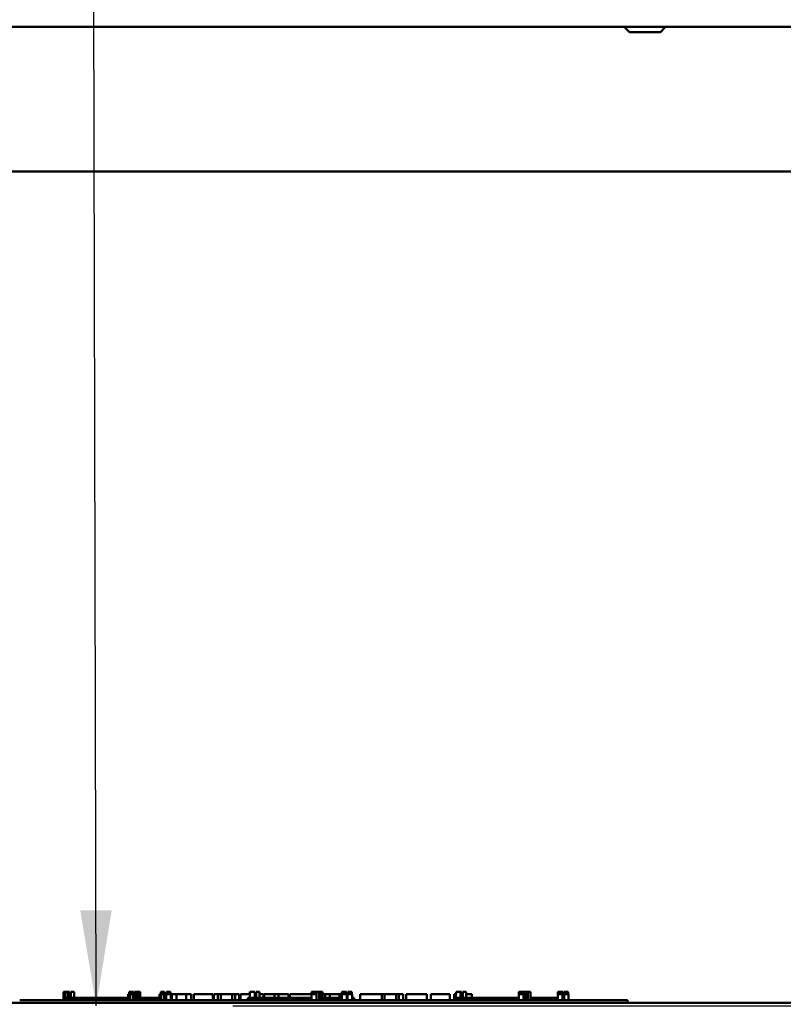
# Model space of a CAD drawing. Units: inches. Extents: x 2 to 261, y -4 to 78.
# Drawn here: x 58 to 61, y 29 to 33 of the extents above; entities that cross this region are included whole.
import ezdxf

# ---------------------------------------------------------------- set-up
doc = ezdxf.new("R2010")
doc.units = ezdxf.units.IN
doc.header["$LTSCALE"] = 4
doc.header["$MEASUREMENT"] = 0
for name, color, linetype, lineweight in [('Dimension (ANSI)', 7, 'Continuous', 25), ('Symbol (ANSI)', 7, 'Continuous', 25), ('Visible (ANSI)', 7, 'Continuous', 50)]:
    doc.layers.add(name, color=color, linetype=linetype, lineweight=lineweight)
doc.styles.add('Note Text (ANSI)', font='tahoma.ttf')
doc.dimstyles.new('Default (ANSI)', dxfattribs={"dimscale": 4, "dimtxt": 0.12, "dimasz": 0.098425, "dimexe": 0.125, "dimexo": 0.0625, "dimgap": 0.031496, "dimtad": 0, "dimtih": 1, "dimtoh": 1, "dimrnd": 1e-08, "dimzin": 0, "dimdsep": 46, "dimtxsty": 'Note Text (ANSI)', "dimcen": 0.09, "dimdle": 0.393701, "dimclrd": 256, "dimclre": 256, "dimclrt": 256, "dimadec": 0, "dimazin": 1, "dimtfac": 1, "dimtofl": 0, "dimtmove": 0, "dimatfit": 3, "dimfxl": 1, "dimtolj": 1, "dimtzin": 4, "dimlwd": -1, "dimlwe": -1, "dimarcsym": 0})
doc.dimstyles.new('Default (ANSI)$7', dxfattribs={"dimscale": 4, "dimtxt": 0.12, "dimasz": 0.098425, "dimexe": 0.125, "dimexo": 0.0625, "dimgap": 0.031496, "dimtad": 0, "dimtih": 1, "dimtoh": 1, "dimrnd": 1e-08, "dimzin": 0, "dimdsep": 46, "dimtxsty": 'Note Text (ANSI)', "dimcen": 0.09, "dimdle": 0.393701, "dimclrd": 256, "dimclre": 256, "dimclrt": 256, "dimadec": 0, "dimazin": 1, "dimtfac": 1, "dimtofl": 0, "dimtmove": 0, "dimatfit": 3, "dimfxl": 1, "dimtolj": 1, "dimtzin": 4, "dimlwd": -1, "dimlwe": -1, "dimarcsym": 0})

# ---------------------------------------------------------------- blocks, each defined once
blk = doc.blocks.new('*D54')
at = {"layer": 'Defpoints', "color": 0, "transparency": 16777216}
for p in [(62.0288, 34.7348), (58.2263, 28.621), (65.5145, 28.621)]:
    blk.add_point(p, dxfattribs=at)
at = {"layer": 'Dimension (ANSI)', "transparency": 16777216}
for p, q in [((62.2788, 34.7348), (66.0145, 34.7348)), ((65.5145, 34.3411), (65.5145, 32.0539)), ((65.5145, 29.0147), (65.5145, 31.3019)), ((58.4763, 28.621), (66.0145, 28.621))]:
    blk.add_line(p, q, dxfattribs=at)
for points in [[(65.4489, 34.3411), (65.5801, 34.3411), (65.5145, 34.7348)], [(65.4489, 29.0147), (65.5801, 29.0147), (65.5145, 28.621)]]:
    blk.add_solid(points, dxfattribs=at)
at = {"layer": 'Dimension (ANSI)', "transparency": 16777216, "insert": (64.604, 31.9279), "char_height": 0.48, "attachment_point": 1, "style": 'Note Text (ANSI)'}
blk.add_mtext('\\A1; \\fTahoma|b0|i0;12.00', dxfattribs=at)

msp = doc.modelspace()

# ---------------------------------------------------------------- linework, layer by layer
at = {"layer": 'Visible (ANSI)'}
for p, q in [((54.6371, 32.6475), (62.7621, 32.6475)), ((60.1064, 32.626), (60.0849, 32.6475)), ((60.2339, 32.626), (60.2554, 32.6475)), ((60.2339, 32.626), (60.1064, 32.626)), ((63.2101, 32.0535), (54.5851, 32.0535)), ((57.7795, 28.6795), (57.7835, 28.6795)), ((57.7795, 28.6445), (57.7795, 28.6795)), ((57.7835, 28.6795), (57.7862, 28.6795)), ((57.7835, 28.6445), (57.7835, 28.6795)), ((57.7862, 28.6795), (57.7977, 28.6795)), ((57.7862, 28.6445), (57.7862, 28.6795)), ((57.7977, 28.6795), (57.8004, 28.6795)), ((57.7977, 28.6545), (57.7977, 28.6795)), ((57.8004, 28.6795), (57.8046, 28.6795)), ((57.8004, 28.6545), (57.8004, 28.6795)), ((57.8046, 28.6545), (57.8046, 28.6795)), ((57.8089, 28.6795), (57.8236, 28.6795)), ((57.8089, 28.6545), (57.8089, 28.6795)), ((57.8236, 28.6545), (57.8236, 28.6795)), ((58.0497, 28.6795), (58.0497, 28.6695)), ((58.0672, 28.6795), (58.0497, 28.6795)), ((58.0672, 28.6695), (58.0672, 28.6795)), ((58.0708, 28.6795), (58.0809, 28.6795)), ((58.0708, 28.6695), (58.0708, 28.6795)), ((58.0849, 28.6795), (58.0809, 28.6795)), ((58.0809, 28.6795), (58.0809, 28.6695)), ((58.0849, 28.6695), (58.0849, 28.6795)), ((58.0849, 28.6795), (58.095, 28.6795)), ((58.095, 28.6445), (58.095, 28.6795)), ((58.184, 28.6795), (58.1802, 28.6795)), ((58.1802, 28.6795), (58.1802, 28.6695)), ((58.184, 28.6795), (58.187, 28.6795)), ((58.184, 28.6695), (58.184, 28.6795)), ((58.187, 28.6795), (58.1901, 28.6795)), ((58.187, 28.6695), (58.187, 28.6795)), ((58.1941, 28.6795), (58.1901, 28.6795)), ((58.1901, 28.6795), (58.1901, 28.6695)), ((58.1941, 28.6695), (58.1941, 28.6795)), ((58.2023, 28.6795), (58.2025, 28.6795)), ((58.2023, 28.6695), (58.2023, 28.6795)), ((58.2025, 28.6795), (58.2055, 28.6795)), ((58.2025, 28.6695), (58.2025, 28.6795)), ((58.2055, 28.6795), (58.2097, 28.6795)), ((58.2097, 28.6795), (58.2132, 28.6795)), ((58.2176, 28.6795), (58.2132, 28.6795)), ((58.2132, 28.6795), (58.2132, 28.6695)), ((58.2176, 28.6695), (58.2176, 28.6795)), ((58.2176, 28.6795), (58.219, 28.6795)), ((58.219, 28.6695), (58.219, 28.6795)), ((58.5456, 28.6795), (58.5542, 28.6795)), ((58.5456, 28.6545), (58.5456, 28.6795)), ((58.5542, 28.6795), (58.5628, 28.6795)), ((58.5628, 28.6795), (58.566, 28.6795)), ((58.566, 28.6545), (58.566, 28.6795)), ((58.5714, 28.6795), (58.5861, 28.6795)), ((58.5714, 28.6545), (58.5714, 28.6795)), ((58.5861, 28.6545), (58.5861, 28.6795)), ((58.799, 28.6795), (58.799, 28.6695)), ((58.8173, 28.6795), (58.799, 28.6795)), ((58.8173, 28.6695), (58.8173, 28.6795)), ((58.8173, 28.6795), (58.8179, 28.6795)), ((58.8179, 28.6695), (58.8179, 28.6795)), ((58.8203, 28.6445), (58.8203, 28.6795)), ((58.8203, 28.6795), (58.8303, 28.6795)), ((58.8303, 28.6795), (58.8303, 28.6695)), ((58.8343, 28.6795), (58.8303, 28.6795)), ((58.8343, 28.6695), (58.8343, 28.6795)), ((58.8343, 28.6795), (58.8444, 28.6795)), ((58.8444, 28.6445), (58.8444, 28.6795)), ((58.924, 28.6795), (58.924, 28.6695)), ((58.928, 28.6795), (58.924, 28.6795)), ((58.928, 28.6795), (58.9325, 28.6795)), ((58.928, 28.6695), (58.928, 28.6795)), ((58.9325, 28.6795), (58.9378, 28.6795)), ((58.9378, 28.6795), (58.9392, 28.6795)), ((58.9392, 28.6795), (58.9392, 28.6695)), ((58.9437, 28.6795), (58.9392, 28.6795)), ((58.9437, 28.6695), (58.9437, 28.6795)), ((58.9481, 28.6795), (58.9483, 28.6795)), ((58.9481, 28.6695), (58.9481, 28.6795)), ((58.9483, 28.6795), (58.9513, 28.6795)), ((58.9483, 28.6695), (58.9483, 28.6795)), ((58.9513, 28.6795), (58.9555, 28.6795)), ((58.9555, 28.6795), (58.9558, 28.6795)), ((58.9605, 28.6795), (58.9558, 28.6795)), ((58.9558, 28.6795), (58.9558, 28.6695)), ((58.9605, 28.6695), (58.9605, 28.6795)), ((58.9605, 28.6795), (58.9632, 28.6795)), ((58.9632, 28.6795), (58.9648, 28.6795)), ((58.9648, 28.6695), (58.9648, 28.6795)), ((59.3936, 28.6795), (59.3972, 28.6795)), ((59.3936, 28.6695), (59.3936, 28.6795)), ((59.3972, 28.6795), (59.4068, 28.6795)), ((59.4068, 28.6795), (59.4122, 28.6795)), ((59.4122, 28.6545), (59.4122, 28.6795)), ((59.4122, 28.6795), (59.4161, 28.6795)), ((59.4161, 28.6545), (59.4161, 28.6795)), ((59.4214, 28.6795), (59.436, 28.6795)), ((59.4214, 28.6545), (59.4214, 28.6795)), ((59.436, 28.6545), (59.436, 28.6795)), ((59.6521, 28.6795), (59.6521, 28.6695)), ((59.6563, 28.6795), (59.6521, 28.6795)), ((59.6563, 28.6795), (59.6587, 28.6795)), ((59.6563, 28.6695), (59.6563, 28.6795)), ((59.6587, 28.6795), (59.6653, 28.6795)), ((59.6653, 28.6795), (59.6709, 28.6795)), ((59.6709, 28.6795), (59.6743, 28.6795)), ((59.6743, 28.6695), (59.6743, 28.6795)), ((59.6743, 28.6795), (59.6746, 28.6795)), ((59.6746, 28.6695), (59.6746, 28.6795)), ((59.6752, 28.6795), (59.6853, 28.6795)), ((59.6752, 28.6445), (59.6752, 28.6795)), ((59.6893, 28.6795), (59.6853, 28.6795)), ((59.6853, 28.6795), (59.6853, 28.6695)), ((59.6893, 28.6695), (59.6893, 28.6795)), ((59.6893, 28.6795), (59.6994, 28.6795)), ((59.6994, 28.6445), (59.6994, 28.6795)), ((59.8122, 28.6795), (59.8122, 28.6795)), ((59.8122, 28.6445), (59.8122, 28.6795)), ((59.8122, 28.6795), (59.8122, 28.6695)), ((59.8164, 28.6795), (59.8122, 28.6795)), ((59.8164, 28.6695), (59.8164, 28.6795)), ((59.8164, 28.6795), (59.819, 28.6795)), ((59.819, 28.6795), (59.8256, 28.6795)), ((59.8256, 28.6795), (59.8312, 28.6795)), ((59.8312, 28.6795), (59.8346, 28.6795)), ((59.8346, 28.6795), (59.8349, 28.6795)), ((59.8346, 28.6695), (59.8346, 28.6795)), ((59.8349, 28.6695), (59.8349, 28.6795)), ((59.8384, 28.6695), (59.8384, 28.6795)), ((59.8384, 28.6795), (59.8387, 28.6795)), ((59.8387, 28.6695), (59.8387, 28.6795)), ((59.8387, 28.6795), (59.8416, 28.6795)), ((59.8416, 28.6795), (59.8458, 28.6795)), ((59.8458, 28.6795), (59.8471, 28.6795)), ((59.8471, 28.6795), (59.8471, 28.6695)), ((59.8517, 28.6795), (59.8471, 28.6795)), ((59.8517, 28.6795), (59.8535, 28.6795)), ((59.8517, 28.6695), (59.8517, 28.6795)), ((59.8535, 28.6795), (59.8551, 28.6795)), ((59.8551, 28.6695), (59.8551, 28.6795)), ((56.8803, 28.6345), (61.9053, 28.6345)), ((57.5992, 28.6445), (57.6442, 28.6445)), ((60.0542, 28.6445), (57.6442, 28.6445)), ((60.0542, 28.6345), (57.6442, 28.6345)), ((57.7867, 28.6445), (57.7867, 28.6545)), ((57.8805, 28.6545), (57.7867, 28.6545)), ((57.943, 28.6545), (57.8805, 28.6545)), ((57.8805, 28.6445), (57.8805, 28.6545)), ((58.0055, 28.6545), (57.943, 28.6545)), ((57.943, 28.6445), (57.943, 28.6545)), ((58.0459, 28.6545), (58.0055, 28.6545)), ((58.0055, 28.6445), (58.0055, 28.6545)), ((58.0459, 28.6695), (58.05, 28.6695)), ((58.0459, 28.6445), (58.0459, 28.6695)), ((58.05, 28.6695), (58.0527, 28.6695)), ((58.05, 28.6445), (58.05, 28.6695)), ((58.0527, 28.6695), (58.0641, 28.6695)), ((58.0527, 28.6445), (58.0527, 28.6695)), ((58.0641, 28.6695), (58.0669, 28.6695)), ((58.0641, 28.6445), (58.0641, 28.6695)), ((58.0669, 28.6695), (58.0711, 28.6695)), ((58.0669, 28.6445), (58.0669, 28.6695)), ((58.0711, 28.6445), (58.0711, 28.6695)), ((58.0809, 28.6695), (58.0849, 28.6695)), ((58.0809, 28.6445), (58.0809, 28.6695)), ((58.0849, 28.6445), (58.0849, 28.6695)), ((58.1301, 28.6545), (58.095, 28.6545)), ((58.1746, 28.6545), (58.1301, 28.6545)), ((58.1301, 28.6445), (58.1301, 28.6545)), ((58.1746, 28.6695), (58.1786, 28.6695)), ((58.1746, 28.6445), (58.1746, 28.6695)), ((58.1786, 28.6695), (58.1813, 28.6695)), ((58.1786, 28.6445), (58.1786, 28.6695)), ((58.1813, 28.6695), (58.1928, 28.6695)), ((58.1813, 28.6445), (58.1813, 28.6695)), ((58.1928, 28.6695), (58.1955, 28.6695)), ((58.1928, 28.6445), (58.1928, 28.6695)), ((58.1955, 28.6695), (58.1997, 28.6695)), ((58.1955, 28.6445), (58.1955, 28.6695)), ((58.1997, 28.6445), (58.1997, 28.6695)), ((58.2017, 28.6545), (58.1997, 28.6545)), ((58.2017, 28.6695), (58.2202, 28.6695)), ((58.2017, 28.6445), (58.2017, 28.6695)), ((58.2202, 28.6445), (58.2202, 28.6695)), ((58.2202, 28.6695), (58.2246, 28.6695)), ((58.2242, 28.6545), (58.2202, 28.6545)), ((58.2242, 28.6445), (58.2242, 28.6545)), ((58.2246, 28.6695), (58.2437, 28.6695)), ((58.2246, 28.6445), (58.2246, 28.6695)), ((58.2437, 28.6695), (58.2832, 28.6695)), ((58.2437, 28.6445), (58.2437, 28.6695)), ((58.2832, 28.6695), (58.3048, 28.6695)), ((58.2832, 28.6445), (58.2832, 28.6695)), ((58.3048, 28.6445), (58.3048, 28.6695)), ((58.3147, 28.6695), (58.3929, 28.6695)), ((58.3147, 28.6445), (58.3147, 28.6695)), ((58.3929, 28.6445), (58.3929, 28.6695)), ((58.3976, 28.6695), (58.4145, 28.6695)), ((58.3976, 28.6445), (58.3976, 28.6695)), ((58.4145, 28.6695), (58.4258, 28.6695)), ((58.4145, 28.6445), (58.4145, 28.6695)), ((58.4258, 28.6695), (58.4735, 28.6695)), ((58.4258, 28.6445), (58.4258, 28.6695)), ((58.4735, 28.6695), (58.4849, 28.6695)), ((58.4735, 28.6445), (58.4735, 28.6695)), ((58.4849, 28.6695), (58.5024, 28.6695)), ((58.4849, 28.6445), (58.4849, 28.6695)), ((58.5024, 28.6445), (58.5024, 28.6695)), ((58.5071, 28.6445), (58.5071, 28.6695)), ((58.5071, 28.6695), (58.5228, 28.6695)), ((58.5228, 28.6695), (58.5456, 28.6695)), ((58.6305, 28.6545), (58.5371, 28.6545)), ((58.5371, 28.6445), (58.5371, 28.6545)), ((58.566, 28.6695), (58.5714, 28.6695)), ((58.5861, 28.6695), (58.602, 28.6695)), ((58.602, 28.6545), (58.602, 28.6695)), ((58.6047, 28.6695), (58.6466, 28.6695)), ((58.6047, 28.6545), (58.6047, 28.6695)), ((58.6305, 28.6445), (58.6305, 28.6545)), ((58.693, 28.6545), (58.6305, 28.6545)), ((58.6466, 28.6695), (58.6632, 28.6695)), ((58.6466, 28.6545), (58.6466, 28.6695)), ((58.6632, 28.6695), (58.7052, 28.6695)), ((58.6632, 28.6545), (58.6632, 28.6695)), ((58.7555, 28.6545), (58.693, 28.6545)), ((58.693, 28.6445), (58.693, 28.6545)), ((58.7052, 28.6545), (58.7052, 28.6695)), ((58.7108, 28.6545), (58.7108, 28.6695)), ((58.7108, 28.6695), (58.7256, 28.6695)), ((58.7256, 28.6695), (58.766, 28.6695)), ((58.799, 28.6545), (58.7555, 28.6545)), ((58.7555, 28.6445), (58.7555, 28.6545)), ((58.766, 28.6695), (58.799, 28.6695)), ((58.799, 28.6445), (58.799, 28.6695)), ((58.799, 28.6695), (58.8076, 28.6695)), ((58.8076, 28.6695), (58.8162, 28.6695)), ((58.8162, 28.6695), (58.8194, 28.6695)), ((58.8194, 28.6445), (58.8194, 28.6695)), ((58.8194, 28.6695), (58.8203, 28.6695)), ((58.8203, 28.6545), (58.8194, 28.6545)), ((58.8303, 28.6445), (58.8303, 28.6695)), ((58.8303, 28.6695), (58.8343, 28.6695)), ((58.8343, 28.6445), (58.8343, 28.6695)), ((58.8444, 28.6695), (58.8561, 28.6695)), ((58.88, 28.6545), (58.8444, 28.6545)), ((58.8561, 28.6545), (58.8561, 28.6695)), ((58.8561, 28.6695), (58.8752, 28.6695)), ((58.8752, 28.6545), (58.8752, 28.6695)), ((58.8752, 28.6695), (58.9147, 28.6695)), ((58.924, 28.6545), (58.88, 28.6545)), ((58.88, 28.6445), (58.88, 28.6545)), ((58.9147, 28.6545), (58.9147, 28.6695)), ((58.9147, 28.6695), (58.924, 28.6695)), ((58.924, 28.6445), (58.924, 28.6695)), ((58.924, 28.6695), (58.9326, 28.6695)), ((58.9326, 28.6695), (58.9413, 28.6695)), ((58.9413, 28.6695), (58.9444, 28.6695)), ((58.9444, 28.6445), (58.9444, 28.6695)), ((58.9475, 28.6545), (58.9444, 28.6545)), ((58.9475, 28.6695), (58.966, 28.6695)), ((58.9475, 28.6445), (58.9475, 28.6695)), ((58.966, 28.6445), (58.966, 28.6695)), ((58.9742, 28.6545), (58.966, 28.6545)), ((58.9742, 28.6445), (58.9742, 28.6545)), ((58.9999, 28.6445), (58.9999, 28.6695)), ((58.9999, 28.6695), (59.0887, 28.6695)), ((59.0887, 28.6695), (59.1, 28.6695)), ((59.0887, 28.6445), (59.0887, 28.6695)), ((59.1, 28.6445), (59.1, 28.6695)), ((59.1, 28.6695), (59.1477, 28.6695)), ((59.1477, 28.6445), (59.1477, 28.6695)), ((59.1477, 28.6695), (59.1591, 28.6695)), ((59.1591, 28.6445), (59.1591, 28.6695)), ((59.1591, 28.6695), (59.1766, 28.6695)), ((59.1766, 28.6445), (59.1766, 28.6695)), ((59.1885, 28.6695), (59.2243, 28.6695)), ((59.1885, 28.6445), (59.1885, 28.6695)), ((59.2243, 28.6695), (59.2603, 28.6695)), ((59.2603, 28.6695), (59.2733, 28.6695)), ((59.2733, 28.6445), (59.2733, 28.6695)), ((59.2898, 28.6445), (59.2898, 28.6695)), ((59.2898, 28.6695), (59.368, 28.6695)), ((59.368, 28.6445), (59.368, 28.6695)), ((59.3862, 28.6695), (59.3934, 28.6695)), ((59.3862, 28.6445), (59.3862, 28.6695)), ((59.3934, 28.6445), (59.3934, 28.6695)), ((59.3934, 28.6695), (59.3936, 28.6695)), ((59.3938, 28.6445), (59.3938, 28.6545)), ((59.4875, 28.6545), (59.3938, 28.6545)), ((59.4161, 28.6695), (59.4214, 28.6695)), ((59.436, 28.6695), (59.4586, 28.6695)), ((59.4586, 28.6545), (59.4586, 28.6695)), ((59.55, 28.6545), (59.4875, 28.6545)), ((59.4875, 28.6445), (59.4875, 28.6545)), ((59.6125, 28.6545), (59.55, 28.6545)), ((59.55, 28.6445), (59.55, 28.6545)), ((59.6518, 28.6545), (59.6125, 28.6545)), ((59.6125, 28.6445), (59.6125, 28.6545)), ((59.6518, 28.6445), (59.6518, 28.6695)), ((59.6518, 28.6695), (59.6556, 28.6695)), ((59.6556, 28.6695), (59.6653, 28.6695)), ((59.6653, 28.6695), (59.6706, 28.6695)), ((59.6706, 28.6445), (59.6706, 28.6695)), ((59.6706, 28.6695), (59.6746, 28.6695)), ((59.6746, 28.6445), (59.6746, 28.6695)), ((59.6752, 28.6545), (59.6746, 28.6545)), ((59.6853, 28.6695), (59.6893, 28.6695)), ((59.6853, 28.6445), (59.6853, 28.6695)), ((59.6893, 28.6445), (59.6893, 28.6695)), ((59.7375, 28.6545), (59.6994, 28.6545)), ((59.8122, 28.6545), (59.7375, 28.6545)), ((59.7375, 28.6445), (59.7375, 28.6545)), ((59.8122, 28.6695), (59.8159, 28.6695)), ((59.8159, 28.6695), (59.8256, 28.6695)), ((59.8256, 28.6695), (59.8309, 28.6695)), ((59.8309, 28.6445), (59.8309, 28.6695)), ((59.8309, 28.6695), (59.8349, 28.6695)), ((59.8349, 28.6445), (59.8349, 28.6695)), ((59.8378, 28.6445), (59.8378, 28.6695)), ((59.8378, 28.6695), (59.8563, 28.6695)), ((59.8563, 28.6445), (59.8563, 28.6695)), ((60.0542, 28.6445), (60.0992, 28.6445)), ((60.0992, 28.6345), (60.0992, 28.6445))]:
    msp.add_line(p, q, dxfattribs=at)

# ---------------------------------------------------------------- dimensions: what is measured, and where the dimension line sits
at = {"layer": 'Dimension (ANSI)'}
dim = msp.add_linear_dim(base=(65.5145, 28.621), p1=(62.0288, 34.7348), p2=(58.2263, 28.621), angle=270, text=' \\fTahoma|b0|i0;12.00', dimstyle='Default (ANSI)', override={"dimgap": 0.031496, "dimdec": 2, "dimlfac": 2, "dimtol": 0, "dimlim": 0, "dimtp": 0, "dimtm": 0, "dimtdec": 2, "dimatfit": 1}, dxfattribs=at)
dim.commit()
dim.dimension.update_dxf_attribs({"geometry": '*D54', "text_midpoint": (65.5145, 31.6779), "dimtype": 160})

# ---------------------------------------------------------------- leaders
at = {"layer": 'Symbol (ANSI)', "annotation_type": 0, "has_hookline": 1, "hookline_direction": 1, "text_width": 0.2063}
msp.add_leader([(57.9138, 28.621), (57.9, 34.7158), (62.5795, 34.7216), (62.6233, 21.1473), (64.7067, 21.1775)], dimstyle='Default (ANSI)$7', override={"dimtad": 0}, dxfattribs=at)

doc.saveas('drawing.dxf')
